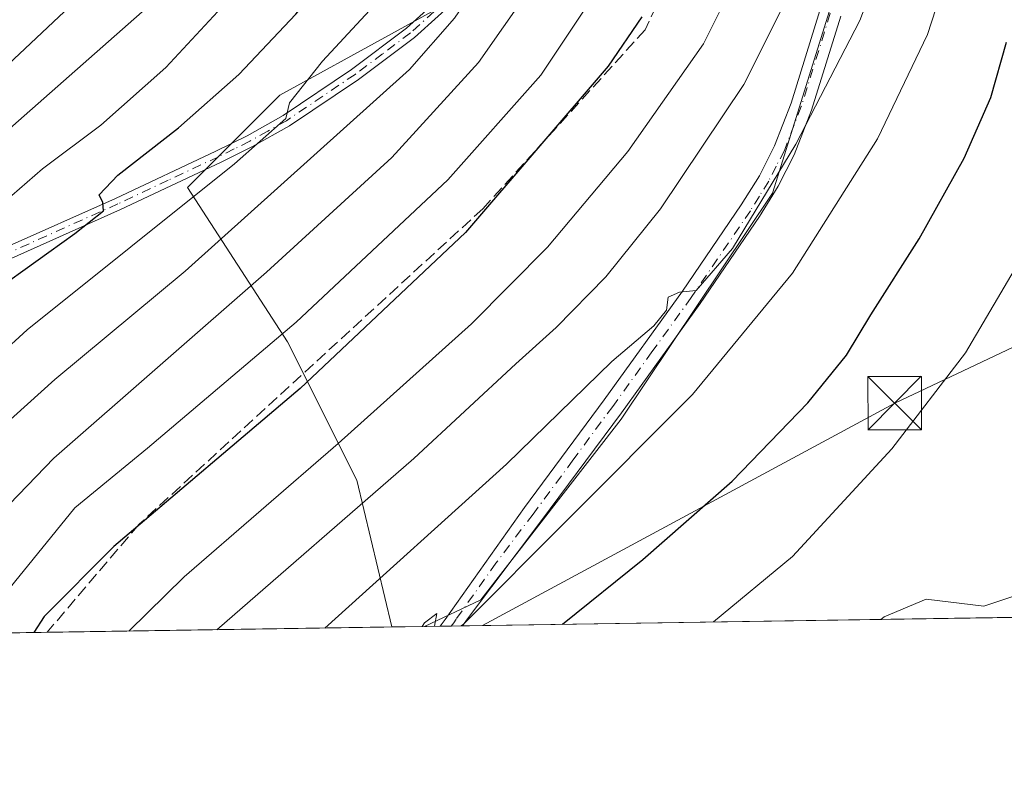
# Model space of a CAD drawing. Units: metres. Extents: x 603079 to 606471, y 4793992 to 4796358.
# Drawn here: x 605094 to 605232, y 4794003 to 4794109 of the extents above; entities that cross this region are included whole.
import ezdxf

# ---------------------------------------------------------------- set-up
doc = ezdxf.new("R2010")
doc.units = ezdxf.units.M
doc.header["$MEASUREMENT"] = 0
doc.linetypes.add('DGN Style 3', pattern=[2.307223458686699, 1.648016756204785, -0.6592067024819142])
doc.linetypes.add('DGN Style 4', pattern=[2.6384748266838614, 1.318413404963828, -0.6592067024819142, 0.001648016756204785, -0.6592067024819142])
for name, color, linetype, lineweight in [('Arbolado forestal CxS', 92, 'Continuous', 0), ('Camino Cxs', 7, 'Continuous', 0), ('Camino eje', 30, 'DGN Style 4', 13), ('Comarca CxS', 21, 'Continuous', 0), ('Comunidad Autónoma CxS', 142, 'Continuous', 0), ('Corriente natural lineal oculto', 9, 'DGN Style 4', 13), ('Curva de nivel maestra', 30, 'Continuous', 30), ('Curva de nivel normal', 30, 'Continuous', 0), ('Municipio CxS', 4, 'Continuous', 0), ('Provincia CxS', 1, 'Continuous', 0), ('Senda', 7, 'DGN Style 3', 0), ('Tendido', 6, 'Continuous', 0), ('Torre de tendido puntual', 7, 'Continuous', 0)]:
    doc.layers.add(name, color=color, linetype=linetype, lineweight=lineweight)

# ---------------------------------------------------------------- blocks, each defined once
blk = doc.blocks.new('5TTEND')
at = {"layer": 'Corriente natural lineal oculto', "color": 7, "linetype": 'Continuous', "lineweight": 0}
for p, q in [((-0.375, 0.3754), (0.375, -0.3746)), ((0.3720000000000001, 0.3784000000000001), (-0.3720000000000001, -0.3776))]:
    blk.add_line(p, q, dxfattribs=at)
at = {"layer": 'Corriente natural lineal oculto', "color": 7, "linetype": 'Continuous', "lineweight": 0, "flags": 128}
blk.add_lwpolyline([(-0.375, -0.3746), (0.375, -0.3746), (0.375, 0.3754), (-0.375, 0.3754), (-0.3720000000000001, -0.3776)], dxfattribs=at)

msp = doc.modelspace()

# ---------------------------------------------------------------- linework, layer by layer
at = {"layer": 'Arbolado forestal CxS', "color": 92, "linetype": 'Continuous', "lineweight": 0, "extrusion": (-0.1930599640438735, -0.002984225992355663, 0.981182421713009), "elevation": -130873.7375614806, "flags": 128}
msp.add_lwpolyline([(-4784098.524766328, 666532.3376611518), (-4784098.524766329, 666450.1144836647)], dxfattribs=at)
at = {"layer": 'Arbolado forestal CxS', "color": 92, "linetype": 'Continuous', "lineweight": 0, "extrusion": (-0.3296165334455098, -0.005095639707608039, 0.9441011467715391), "elevation": -223643.3367857929, "flags": 128}
msp.add_lwpolyline([(-4784097.310325551, 641299.8277972807), (-4784097.310325551, 641248.5443254958)], dxfattribs=at)
at = {"layer": 'Arbolado forestal CxS', "color": 92, "linetype": 'Continuous', "lineweight": 0, "extrusion": (-0.3011909150789526, -0.004659472592720117, 0.9535524746908588), "elevation": -204348.1697619978, "flags": 128}
msp.add_lwpolyline([(-4784089.931403499, 647765.7907918382), (-4784089.931403498, 647760.9432840736)], dxfattribs=at)
at = {"layer": 'Arbolado forestal CxS', "color": 92, "linetype": 'Continuous', "lineweight": 0, "extrusion": (-0.2841437409216682, -0.004393574537869709, 0.9587716260913336), "elevation": -192755.9394294273, "flags": 128}
msp.add_lwpolyline([(-4784095.130437377, 651273.4261084069), (-4784095.130437377, 651271.1391591332)], dxfattribs=at)
at = {"layer": 'Arbolado forestal CxS', "color": 92, "linetype": 'Continuous', "lineweight": 0, "extrusion": (-0.2277871869843969, -0.003525121174239425, 0.9737045604116489), "elevation": -154484.2074663334, "flags": 128}
msp.add_lwpolyline([(-4784086.305523295, 661462.8574928076), (-4784086.305523295, 661461.2579455399)], dxfattribs=at)
at = {"layer": 'Arbolado forestal CxS', "color": 92, "linetype": 'Continuous', "lineweight": 0, "extrusion": (-0.2286902326512725, -0.003557045687724151, 0.973492745178865), "elevation": -155183.7934819624, "flags": 128}
msp.add_lwpolyline([(-4784032.989651965, 661686.2769562163), (-4784032.989651965, 661684.6719222007)], dxfattribs=at)
at = {"layer": 'Arbolado forestal CxS', "color": 92, "linetype": 'Continuous', "lineweight": 0, "extrusion": (-0.4212633760769194, -0.006512821502476704, 0.9069149635618287), "elevation": -285901.9141291852, "flags": 128}
msp.add_lwpolyline([(-4784096.68805486, 616021.174305076), (-4784096.688054861, 615916.5266324994)], dxfattribs=at)
at = {"layer": 'Arbolado forestal CxS', "color": 92, "linetype": 'Continuous', "lineweight": 0}
for points in [[(605240.7642999999, 4794269.653700001, 263.1459000000032), (605219.1331000002, 4794265.326900001, 259.9867999999988), (605196.4200999998, 4794266.408299999, 257.2173999999941), (605176.9517000001, 4794266.4079, 255.2715999999928), (605166.1365, 4794254.510500001, 255.2641000000003), (605170.3393000001, 4794235.1787, 252.8402999999962), (605171.5443000002, 4794229.635500001, 252.0746999999974), (605187.7676999997, 4794208.0045, 252.8699999999953), (605197.5016999999, 4794182.047900001, 246.973800000007), (605195.3384999996, 4794158.253699999, 245.9982000000018), (605180.1969, 4794139.8673, 239.5568000000058), (605161.8098999998, 4794116.072699999, 235.3245000000024), (605130.4445000002, 4794098.7675, 228.0761000000057), (605117.4654999999, 4794085.788699999, 227.4578000000038), (605131.5258999999, 4794064.158100001, 244.4429999999993), (605141.2600999996, 4794044.690500001, 256.5896000000066), (605146.1662999997, 4794024.0855, 266.353099999993), (604994.0592, 4794021.7338, 201.243100000007)], [(605243.1449999996, 4794025.584799999, 285.2336000000068), (605150.7880999995, 4794024.1569, 267.8132999999943), (605158.7137000002, 4794027.8773, 268.9085000000051), (605178.3969000002, 4794053.274300001, 266.2387000000017), (605199.6671000002, 4794085.0209, 264.6918000000005), (605212.3657000001, 4794125.655900001, 260.4116999999969), (605217.1277000001, 4794146.291099999, 259.0580000000046), (605217.1277000001, 4794162.798900001, 256.5155999999988), (605217.4451000001, 4794180.576500001, 256.5197000000044), (605209.5085000005, 4794198.671700001, 257.7590999999957), (605193.3176999995, 4794214.8617, 256.2464000000036), (605179.6665000003, 4794235.178900001, 256.1147999999957), (605170.3393000001, 4794235.1787, 252.8402999999962), (605166.1365, 4794254.510500001, 255.2641000000003), (605176.9517000001, 4794266.4079, 255.2715999999928), (605196.4200999998, 4794266.408299999, 257.2173999999941), (605219.1331000002, 4794265.326900001, 259.9867999999988), (605240.7642999999, 4794269.653700001, 263.1459000000032)], [(605170.3393000001, 4794235.1787, 252.8402999999962), (605171.5443000002, 4794229.635500001, 252.0746999999974), (605187.7676999997, 4794208.0045, 252.8699999999953), (605197.5016999999, 4794182.047900001, 246.973800000007), (605195.3384999996, 4794158.253699999, 245.9982000000018), (605180.1969, 4794139.8673, 239.5568000000058), (605161.8098999998, 4794116.072699999, 235.3245000000024), (605130.4445000002, 4794098.7675, 228.0761000000057), (605117.4654999999, 4794085.788699999, 227.4578000000038), (605131.5258999999, 4794064.158100001, 244.4429999999993), (605141.2600999996, 4794044.690500001, 256.5896000000066), (605146.1662999997, 4794024.0856, 266.353099999993)], [(605170.3393000001, 4794235.1787, 252.8402999999962), (605171.5443000002, 4794229.635500001, 252.0746999999974), (605187.7676999997, 4794208.0045, 252.8699999999953), (605197.5016999999, 4794182.047900001, 246.973800000007), (605195.3384999996, 4794158.253699999, 245.9982000000018), (605180.1969, 4794139.8673, 239.5568000000058), (605161.8098999998, 4794116.072699999, 235.3245000000024), (605130.4445000002, 4794098.7675, 228.0761000000057), (605117.4654999999, 4794085.788699999, 227.4578000000038), (605131.5258999999, 4794064.158100001, 244.4429999999993), (605141.2600999996, 4794044.690500001, 256.5896000000066), (605146.1662999997, 4794024.0856, 266.353099999993)], [(605150.7884000001, 4794024.157000001, 267.8133999999991), (605158.7137000002, 4794027.8773, 268.9085000000051), (605178.3969000002, 4794053.274300001, 266.2387000000017), (605199.6671000002, 4794085.0209, 264.6918000000005), (605212.3657000001, 4794125.655900001, 260.4116999999969), (605217.1277000001, 4794146.291099999, 259.0580000000046), (605217.1277000001, 4794162.798900001, 256.5155999999988), (605217.4451000001, 4794180.576500001, 256.5197000000044), (605209.5085000005, 4794198.671700001, 257.7590999999957), (605193.3176999995, 4794214.8617, 256.2464000000036), (605179.6665000003, 4794235.178900001, 256.1147999999957), (605170.3393000001, 4794235.1787, 252.8402999999962)], [(605150.7884000001, 4794024.157000001, 267.8133999999991), (605158.7137000002, 4794027.8773, 268.9085000000051), (605178.3969000002, 4794053.274300001, 266.2387000000017), (605199.6671000002, 4794085.0209, 264.6918000000005), (605212.3657000001, 4794125.655900001, 260.4116999999969), (605217.1277000001, 4794146.291099999, 259.0580000000046), (605217.1277000001, 4794162.798900001, 256.5155999999988), (605217.4451000001, 4794180.576500001, 256.5197000000044), (605209.5085000005, 4794198.671700001, 257.7590999999957), (605193.3176999995, 4794214.8617, 256.2464000000036), (605179.6665000003, 4794235.178900001, 256.1147999999957), (605170.3393000001, 4794235.1787, 252.8402999999962)]]:
    msp.add_polyline3d(points, dxfattribs=at)
msp.add_polyline3d([(605150.7880999995, 4794024.1569, 267.8132999999943), (605146.1662999997, 4794024.0855, 266.353099999993), (605141.2600999996, 4794044.690500001, 256.5896000000066), (605131.5258999999, 4794064.158100001, 244.4429999999993), (605117.4654999999, 4794085.788699999, 227.4578000000038), (605130.4445000002, 4794098.7675, 228.0761000000057), (605161.8098999998, 4794116.072699999, 235.3245000000024), (605180.1969, 4794139.8673, 239.5568000000058), (605195.3384999996, 4794158.253699999, 245.9982000000018), (605197.5016999999, 4794182.047900001, 246.973800000007), (605187.7676999997, 4794208.0045, 252.8699999999953), (605171.5443000002, 4794229.635500001, 252.0746999999974), (605170.3393000001, 4794235.1787, 252.8402999999962), (605179.6665000003, 4794235.178900001, 256.1147999999957), (605193.3176999995, 4794214.8617, 256.2464000000036), (605209.5085000005, 4794198.671700001, 257.7590999999957), (605217.4451000001, 4794180.576500001, 256.5197000000044), (605217.1277000001, 4794162.798900001, 256.5155999999988), (605217.1277000001, 4794146.291099999, 259.0580000000046), (605212.3657000001, 4794125.655900001, 260.4116999999969), (605199.6671000002, 4794085.0209, 264.6918000000005), (605178.3969000002, 4794053.274300001, 266.2387000000017), (605158.7137000002, 4794027.8773, 268.9085000000051)], close=True, dxfattribs=at)
at = {"layer": 'Camino Cxs', "color": 7, "linetype": 'Continuous', "lineweight": 0, "extrusion": (-0.181739980901866, -0.002831312646177063, 0.9833425461203685), "elevation": -123284.1989047377, "flags": 128}
msp.add_lwpolyline([(-4784016.0491425, 668486.2278428415), (-4784016.049142499, 668483.0550130297)], dxfattribs=at)
at = {"layer": 'Camino Cxs', "color": 7, "linetype": 'Continuous', "lineweight": 0}
for points in [[(605091.5800999999, 4794077.2301, 225.152700000006), (605107.3400999998, 4794084.280099999, 227.7685000000056), (605121.4700999996, 4794090.9001, 232.2725999999966), (605125.8400999998, 4794093.0601, 234.1386999999959), (605130.9301000005, 4794095.920100001, 234.8733999999968), (605140.5301000001, 4794102.390100001, 233.7268999999942), (605148.2702000003, 4794108.170100001, 234.8304999999964), (605154.8601000002, 4794114.170100001, 236.5534000000043)], [(605091.5800999999, 4794077.2301, 225.152700000006), (605107.3400999998, 4794084.280099999, 227.7685000000056), (605121.4700999996, 4794090.9001, 232.2725999999966), (605125.8400999998, 4794093.0601, 234.1386999999959), (605130.9301000005, 4794095.920100001, 234.8733999999968), (605140.5301000001, 4794102.390100001, 233.7268999999942), (605148.2702000003, 4794108.170100001, 234.8304999999964), (605154.8601000002, 4794114.170100001, 236.5534000000043)], [(605156.0100999996, 4794112.9301, 237.5923000000039), (605149.3502000002, 4794106.860099999, 236.3828999999969), (605141.5100999996, 4794101.0001, 235.2065000000002), (605131.8201000001, 4794094.470100001, 237.2489999999962), (605126.6300999997, 4794091.5601, 235.8261999999959), (605122.2101999996, 4794089.380100001, 233.4710999999952), (605108.0500999996, 4794082.7401, 228.4318999999959), (605092.2500999998, 4794075.670100001, 225.9636000000028)], [(605156.0100999996, 4794112.9301, 237.5923000000039), (605149.3502000002, 4794106.860099999, 236.3828999999969), (605141.5100999996, 4794101.0001, 235.2065000000002), (605131.8201000001, 4794094.470100001, 237.2489999999962), (605126.6300999997, 4794091.5601, 235.8261999999959), (605122.2101999996, 4794089.380100001, 233.4710999999952), (605108.0500999996, 4794082.7401, 228.4318999999959), (605092.2500999998, 4794075.670100001, 225.9636000000028)], [(605209.2701000003, 4794109.9001, 271.0973999999987), (605205.1501000002, 4794096.6801, 272.1071999999986), (605202.7301000003, 4794090.4101, 275.4070999999968), (605200.4700999996, 4794085.9801, 275.163400000005), (605197.8400999998, 4794081.7301, 275.8965999999928), (605189.5000999998, 4794069.5001, 274.1276999999973), (605178.4600999998, 4794054.1801, 274.1940999999933), (605167.2401000002, 4794039.030099999, 274.4398999999976), (605156.8101000005, 4794025.2301, 274.3285000000033), (605156.1001000004, 4794024.2401, 274.8179999999993), (605152.9804999996, 4794024.1907, 274.2418000000035), (605153.6601, 4794025.140100001, 274.0806000000011), (605164.8201000001, 4794040.850099999, 272.3815000000032), (605176.0100999996, 4794055.970100001, 272.8659999999945), (605187.0201000003, 4794071.2401, 270.6318000000028), (605195.3000999996, 4794083.380100001, 272.0981000000029), (605197.8300999999, 4794087.460100001, 271.4274000000005), (605199.9600999998, 4794091.6501, 272.019100000005), (605202.2901, 4794097.6801, 267.6475000000065), (605206.3400999998, 4794110.6801, 267.9780000000028)], [(605152.9804999996, 4794024.1908, 274.2416999999987), (605153.6601, 4794025.140100001, 274.0806000000011), (605164.8201000001, 4794040.850099999, 272.3815000000032), (605176.0100999996, 4794055.970100001, 272.8659999999945), (605187.0201000003, 4794071.2401, 270.6318000000028), (605195.3000999996, 4794083.380100001, 272.0981000000029), (605197.8300999999, 4794087.460100001, 271.4274000000005), (605199.9600999998, 4794091.6501, 272.019100000005), (605202.2901, 4794097.6801, 267.6475000000065), (605206.3400999998, 4794110.6801, 267.9780000000028)], [(605209.2701000003, 4794109.9001, 271.0973999999987), (605205.1501000002, 4794096.6801, 272.1071999999986), (605202.7301000003, 4794090.4101, 275.4070999999968), (605200.4700999996, 4794085.9801, 275.163400000005), (605197.8400999998, 4794081.7301, 275.8965999999928), (605189.5000999998, 4794069.5001, 274.1276999999973), (605178.4600999998, 4794054.1801, 274.1940999999933), (605167.2401000002, 4794039.030099999, 274.4398999999976), (605156.8101000005, 4794025.2301, 274.3285000000033), (605156.1001000004, 4794024.239399999, 274.8184000000037)]]:
    msp.add_polyline3d(points, dxfattribs=at)
at = {"layer": 'Camino eje', "color": 30, "linetype": 'DGN Style 4', "lineweight": 13}
for points in [[(605152.1401000004, 4794110.550100001, 236.7021999999997), (605148.8101000005, 4794107.515100001, 235.4763999999996), (605144.8901000004, 4794104.585100001, 235.0096000000049), (605141.0201000003, 4794101.6951, 234.4475999999995), (605131.3750999998, 4794095.1951, 236.0130999999965), (605128.7801000001, 4794093.7401, 236.0479999999953), (605126.2351000002, 4794092.3101, 234.9550000000018), (605124.0251000002, 4794091.220100001, 233.627999999997), (605121.8400999998, 4794090.140100001, 232.8277999999991), (605114.7600999996, 4794086.8201, 230.0561000000016), (605107.6951000001, 4794083.5101, 228.0837000000029), (605091.9151, 4794076.450099999, 225.5457000000024)], [(605207.8051000005, 4794110.290100001, 268.9038), (605203.7200999996, 4794097.1801, 269.7266999999993), (605201.3450999996, 4794091.030099999, 273.7486000000063), (605200.2150999998, 4794088.815099999, 273.4836000000068), (605199.1501000002, 4794086.720100001, 273.3840999999957), (605197.8350999998, 4794084.595100001, 273.7065000000002), (605196.5701000001, 4794082.5551, 274.0440999999992), (605188.2600999996, 4794070.370100001, 272.1768000000012), (605182.7401000002, 4794062.710100001, 270.1131000000024), (605177.2351000002, 4794055.075099999, 273.3398000000016), (605171.6401000004, 4794047.515100001, 272.8377000000037), (605166.0301000001, 4794039.940099999, 273.4625999999989), (605160.8151000004, 4794033.040100001, 277.6775000000052), (605155.2351000002, 4794025.1851, 274.2118000000046), (605154.8800999997, 4794024.690099999, 274.3932999999961), (605154.5378000002, 4794024.2149, 274.5335000000051)]]:
    msp.add_polyline3d(points, dxfattribs=at)
at = {"layer": 'Comarca CxS', "color": 21, "linetype": 'Continuous', "lineweight": 0, "flags": 128}
msp.add_lwpolyline([(606439.2702232706, 4796069.590476948), (606471.1300008224, 4794044.569982027), (603762.3118595084, 4794002.690492351)], dxfattribs=at)
at = {"layer": 'Comunidad Autónoma CxS', "color": 142, "linetype": 'Continuous', "lineweight": 0, "flags": 128}
msp.add_lwpolyline([(606439.2702232706, 4796069.590476948), (606471.1300008224, 4794044.569982027), (603762.3118595084, 4794002.690492351)], dxfattribs=at)
at = {"layer": 'Curva de nivel maestra', "color": 30, "linetype": 'Continuous', "lineweight": 30, "flags": 128}
for points, elevation in [([(605085.1500000004, 4794067.5701), (605101.6200000001, 4794079.350099999), (605105.6699999999, 4794082.550100001), (605105.5899999999, 4794083.690099999), (605105.04, 4794084.780099999), (605107.7000000002, 4794087.540100001), (605116.2100000001, 4794094.190099999), (605124.7000000002, 4794101.6801), (605132.6900000004, 4794110.170100001), (605138.2800000003, 4794116.790100001), (605142.5700000003, 4794121.720100001), (605148.2800000003, 4794130.360099999), (605153.3499999996, 4794140.020099999), (605157.9100000003, 4794151.670100001), (605160.1900000004, 4794159.860099999), (605160.2599999999, 4794164.630100001), (605157.7199999997, 4794169.3101), (605150.8799999999, 4794175.9301), (605140.1299999999, 4794187.220100001), (605124.9400000004, 4794204.880100001), (605113.1200000001, 4794216.9301), (605104.7000000002, 4794224.0801), (605097.4000000004, 4794229.2401), (605083.7199999997, 4794238.290100001)], 225), ([(605181.3300000001, 4794109.770099999), (605176.5700000003, 4794102.860099999), (605156.5499999998, 4794079.5101), (605133.3200000003, 4794057.5801), (605107.1100000005, 4794035.4101), (605097.3099999996, 4794025.540100001), (605095.8844999997, 4794023.308300001)], 250), ([(605170.1792000001, 4794024.456900001), (605181.4600000001, 4794033.5601), (605193.9900000002, 4794044.5801), (605204.6299999999, 4794055.5801), (605210.0899999999, 4794062.2501), (605213.4800000006, 4794067.9101), (605220.29, 4794078.5801), (605226.6200000001, 4794089.940099999), (605230.3499999996, 4794098.440099999), (605232.54, 4794106.220100001)], 275)]:
    msp.add_lwpolyline(points, dxfattribs=dict(at, elevation=elevation))
at = {"layer": 'Curva de nivel normal', "color": 30, "linetype": 'Continuous', "lineweight": 0, "flags": 128}
for points, elevation in [([(605086.6900000004, 4794255.66), (605098.75, 4794248.75), (605109.3200000003, 4794241.49), (605114.4000000004, 4794237.09), (605117.9199999999, 4794233.32), (605124.1900000004, 4794228.16), (605132.8899999997, 4794218.859999999), (605139.4400000004, 4794210.74), (605149.0099999999, 4794200.07), (605157.2800000003, 4794192.550000001), (605171.9800000006, 4794178.99), (605177.3300000001, 4794172.59), (605178.4699999997, 4794168.66), (605178.1200000001, 4794164.130000001), (605175.5599999996, 4794155.430000001), (605168.8899999997, 4794138.25), (605163.3099999996, 4794126), (605162.1299999999, 4794122.08), (605161.2599999999, 4794118.800000001), (605155.0099999999, 4794109.58), (605148.6799999997, 4794102.369999999), (605117.1399999997, 4794074.039999999), (605098.8399999999, 4794058.84), (605085.3499999996, 4794046.720000001)], 235), ([(605075.4400000004, 4794048.050000001), (605094.9299999997, 4794065.800000001), (605124.0899999999, 4794089.119999999), (605131.29, 4794095.52), (605131.8300000001, 4794097.699999999), (605136.4600000001, 4794103.539999999), (605146.04, 4794113.960000001), (605154.3600000005, 4794125.92), (605161.2599999999, 4794140.100000001), (605167.4000000004, 4794156.130000001), (605169.2599999999, 4794163.25), (605169.2699999996, 4794167.25), (605168.3499999996, 4794170.5), (605162.7599999999, 4794176.57), (605144.9699999997, 4794193.210000001), (605131.2199999997, 4794209.67), (605124.7400000002, 4794215.710000001), (605120.6500000004, 4794220.619999999), (605115.3799999999, 4794225.689999999), (605104.4699999997, 4794234.439999999), (605091.5899999999, 4794243.230000001)], 230), ([(605090.5999999996, 4794082.810000001), (605097.1100000005, 4794088.439999999), (605105.2999999998, 4794094.550000001), (605114.4500000002, 4794102.689999999), (605130.2699999996, 4794119.75), (605144.6600000003, 4794139.600000001), (605150.3399999999, 4794153.300000001), (605151.3600000005, 4794160.220000001), (605149.9600000001, 4794164.75), (605145.2800000003, 4794170.58), (605135.2199999997, 4794180.84), (605120.0199999996, 4794198.680000001), (605109.6500000004, 4794209.26), (605098.6100000005, 4794218.140000001), (605092.5199999996, 4794222.49)], 220), ([(605090.4600000001, 4794214.930000001), (605096.3399999999, 4794209.65), (605100.3899999997, 4794205.4), (605106.9900000002, 4794200.480000001), (605114.0199999996, 4794193.539999999), (605125.2000000002, 4794180.369999999), (605137.6500000004, 4794166.5), (605139.9199999999, 4794163.630000001), (605141.7199999997, 4794159.49), (605141.8399999999, 4794152.140000001), (605139.3799999999, 4794143.529999999), (605131.5199999996, 4794131.59), (605122.5999999996, 4794122.359999999), (605111.9000000004, 4794111.180000001), (605088.1399999997, 4794090.32)], 215), ([(605086.2800000003, 4794209.24), (605095.1500000004, 4794201.77), (605099.1399999997, 4794197.460000001), (605100.9199999999, 4794194.890000001), (605103.6100000005, 4794192.92), (605109.3300000001, 4794187.41), (605121.1900000004, 4794173.75), (605130.5199999996, 4794163.57), (605134, 4794158.65), (605134.9400000004, 4794154.619999999), (605134.7199999997, 4794149.210000001), (605133.3499999996, 4794144.619999999), (605130.8799999999, 4794140.289999999), (605124.7199999997, 4794133.539999999), (605112.5999999996, 4794122.67), (605104.1299999999, 4794114.289999999), (605089.0700000003, 4794100.119999999)], 210), ([(605155.9100000003, 4794024.236099999), (605156.2400000002, 4794024.49), (605170.8399999999, 4794039.09), (605188.4500000002, 4794056.75), (605202.5099999999, 4794073.77), (605214.4400000004, 4794092.630000001), (605221.4400000004, 4794107.300000001), (605229.1900000004, 4794131.119999999), (605237.3300000001, 4794155.619999999)], 270), ([(605109.2219000002, 4794023.5143), (605116.9900000002, 4794031.119999999), (605138.6299999999, 4794049.850000001), (605157.3799999999, 4794066.66), (605168.04, 4794077.430000001), (605179.3499999996, 4794090.850000001), (605189.9900000002, 4794105.99), (605198.4900000002, 4794123.100000001)], 255), ([(605216.6600000003, 4794121.58), (605211.9500000002, 4794109.25), (605202.9699999997, 4794091.91), (605194.0800000001, 4794077.230000001), (605188.9600000001, 4794071.33), (605186.5999999996, 4794071.109999999), (605185.0300000003, 4794070.430000001), (605184.7999999998, 4794068.59), (605183, 4794066.369999999), (605177.0899999999, 4794061.390000001), (605162.29, 4794046.939999999), (605136.7692, 4794023.940199999)], 265), ([(605168.5599999996, 4794117.960000001), (605158.3799999999, 4794103.369999999), (605146.1799999997, 4794090.02), (605128.5700000003, 4794073.9), (605098.6900000004, 4794047.779999999), (605081.2300000006, 4794029.710000001)], 240), ([(605177.5199999996, 4794117.25), (605167.1399999997, 4794101.58), (605154.0499999998, 4794086.91), (605132.7400000002, 4794066.91), (605111.8700000001, 4794049.210000001), (605101.6600000003, 4794040.84), (605087.2725000001, 4794023.175000001)], 245), ([(605121.5783000002, 4794023.7053), (605149.2699999996, 4794047.75), (605163.5999999996, 4794061.029999999), (605169.2699999996, 4794066.15), (605176.2699999996, 4794073.27), (605183.9400000004, 4794082.810000001), (605195.6699999999, 4794100.27), (605204.0800000001, 4794117.15)], 260), ([(605191.3744999999, 4794024.784399999), (605202.5, 4794033.99), (605216.4400000004, 4794049.109999999), (605226.8200000003, 4794062.58), (605237.2000000002, 4794080.25)], 280), ([(605214.8960999995, 4794025.1481), (605215.3700000001, 4794025.529999999), (605221.2599999999, 4794027.99), (605229.3899999997, 4794027.029999999), (605233.4400000004, 4794028.369999999)], 285), ([(605150.4676000001, 4794024.152000001), (605150.79, 4794024.65), (605152.5099999999, 4794025.960000001), (605152.1868000003, 4794024.1786)], 270)]:
    msp.add_lwpolyline(points, dxfattribs=dict(at, elevation=elevation))
at = {"layer": 'Municipio CxS', "color": 4, "linetype": 'Continuous', "lineweight": 0, "flags": 128}
msp.add_lwpolyline([(606439.2702232706, 4796069.590476948), (606471.1300008224, 4794044.569982027), (603762.3118595084, 4794002.690492351)], dxfattribs=at)
at = {"layer": 'Provincia CxS', "color": 1, "linetype": 'Continuous', "lineweight": 0, "flags": 128}
msp.add_lwpolyline([(606439.2702232706, 4796069.590476948), (606471.1300008224, 4794044.569982027), (603762.3118595084, 4794002.690492351)], dxfattribs=at)
at = {"layer": 'Senda', "color": 7, "linetype": 'DGN Style 3', "lineweight": 0}
msp.add_polyline3d([(605193.8586999997, 4794209.118600001, 264.3316999999952), (605205.9299, 4794186.3485, 257.1475999999966), (605208.2451, 4794168.4891, 259.5002999999998), (605201.9612999996, 4794150.9605, 255.0531999999948), (605181.7867000002, 4794107.965500001, 257.0720000000001), (605158.9663000006, 4794082.8301, 252.5758999999962), (605110.6797000002, 4794038.5123, 252.5522000000055), (605097.7553000003, 4794023.336999999, 254.0578999999998)], dxfattribs=at)
at = {"layer": 'Tendido', "color": 6, "linetype": 'Continuous', "lineweight": 0}
msp.add_polyline3d([(605158.9426999995, 4794024.283, 276.9170000000013), (605216.8492999999, 4794055.5306, 290.4036999999953), (605261.4900000002, 4794076.6304, 300.8570000000037), (605284.6305999998, 4794086.8969, 295.1405999999988)], dxfattribs=at)

# ---------------------------------------------------------------- block references
at = {"layer": 'Torre de tendido puntual', "color": 7, "linetype": 'Continuous', "lineweight": 0, "xscale": 10, "yscale": 10, "zscale": 10}
msp.add_blockref('5TTEND', (605216.8492999999, 4794055.5306, 290.4036999999953), dxfattribs=at)

doc.saveas('drawing.dxf')
